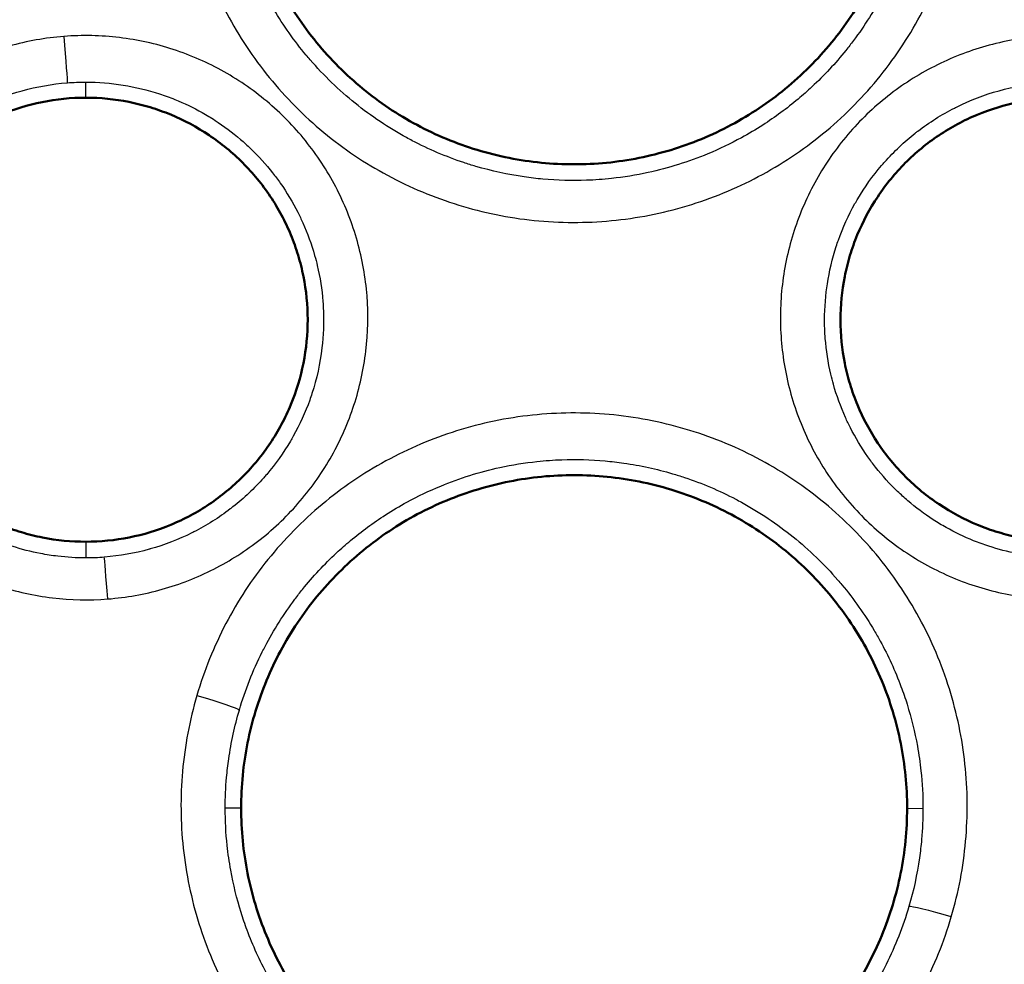
# Model space of a CAD drawing. Units: millimetres. Extents: x 492 to 2342, y -765 to 127.
# Drawn here: x 959 to 970, y -480 to -470 of the extents above; entities that cross this region are included whole.
import ezdxf

# ---------------------------------------------------------------- set-up
doc = ezdxf.new("R2010")
doc.units = ezdxf.units.MM
doc.layers.add('細線', color=4, linetype='Continuous', lineweight=25)
doc.layers.add('表示', color=7, linetype='Continuous', lineweight=50)

msp = doc.modelspace()

# ---------------------------------------------------------------- linework, layer by layer
at = {"layer": '細線', "extrusion": (0, 1, 2.966e-13)}
for p, q in [((959.309, -470.643, 122.066), (959.309, -470.467, 124.077)), ((959.31, -475.643, 122.327), (959.31, -475.826, 124.409)), ((961.059, -478.643, 122.483), (960.88, -478.644, 124.53)), ((968.559, -478.645, 122.478), (968.738, -478.646, 124.523))]:
    msp.add_line(p, q, dxfattribs=at)
at = {"layer": '細線', "extrusion": (0.996994, 0.077351, -0.004548)}
msp.add_arc((-542.756, 128.216, 919.262), 0.5, 87.0232, 174.9999, dxfattribs=at)
at = {"layer": '細線', "extrusion": (-0.000608871, -0.061922, -0.998081)}
msp.add_arc((963.917, 470.507, -95.291), 2.696, 264.9891, 269.3989, dxfattribs=at)
at = {"layer": '細線', "extrusion": (-0.000670276, -0.061669, -0.998096)}
msp.add_arc((964.393, 469.481, -95.472), 2.678, 84.856, 89.3282, dxfattribs=at)
at = {"layer": '細線', "extrusion": (-0.996907, -0.078455, 0.004661)}
msp.add_arc((550.128, 128.648, -918.64), 0.5, 92.9775, 175.0001, dxfattribs=at)
at = {"layer": '細線', "extrusion": (0.281031, 0.958385, -0.050206)}
msp.add_arc((-1056.083, 114.834, -193.833), 0.5, 89.1913, 174.9937, dxfattribs=at)
at = {"layer": '細線', "extrusion": (-0.28134, -0.958296, 0.050164)}
msp.add_arc((1064.997, 114.984, 193.494), 0.5, 90.8033, 174.9936, dxfattribs=at)
at = {"layer": '細線'}
for points, knots in [([(960.561, -466.375, 124.346), (960.479, -466.654, 124.361), (960.425, -466.943, 124.376), (960.399, -467.23, 124.391), (960.374, -467.517, 124.406), (960.376, -467.804, 124.421), (960.407, -468.093, 124.436), (960.438, -468.381, 124.451), (960.498, -468.668, 124.466), (960.584, -468.943, 124.48), (960.67, -469.219, 124.494), (960.783, -469.485, 124.508), (960.923, -469.742, 124.522), (961.063, -469.998, 124.535), (961.226, -470.237, 124.547), (961.411, -470.458, 124.559), (961.596, -470.679, 124.57), (961.805, -470.886, 124.581), (962.031, -471.068, 124.59), (962.257, -471.25, 124.6), (962.498, -471.408, 124.608), (962.755, -471.542, 124.615), (963.011, -471.677, 124.621), (963.285, -471.787, 124.627), (963.562, -471.868, 124.631), (963.839, -471.95, 124.635), (964.123, -472.004, 124.638), (964.413, -472.03, 124.639), (964.704, -472.056, 124.64), (964.996, -472.053, 124.64), (965.282, -472.022, 124.638), (965.569, -471.991, 124.636), (965.855, -471.932, 124.633), (966.133, -471.845, 124.628), (966.411, -471.758, 124.624), (966.677, -471.645, 124.618), (966.931, -471.506, 124.61), (967.184, -471.368, 124.603), (967.428, -471.202, 124.594), (967.65, -471.016, 124.584), (967.872, -470.83, 124.575), (968.074, -470.625, 124.564), (968.256, -470.399, 124.552), (968.438, -470.173, 124.54), (968.599, -469.927, 124.527), (968.732, -469.672, 124.514), (968.866, -469.416, 124.5), (968.975, -469.148, 124.486), (969.057, -468.868, 124.472)], [0.01321748, 0.01321748, 0.01321748, 0.01321748, 0.01409269, 0.01409269, 0.01409269, 0.01496791, 0.01496791, 0.01496791, 0.01584313, 0.01584313, 0.01584313, 0.01671835, 0.01671835, 0.01671835, 0.01759357, 0.01759357, 0.01759357, 0.0184688, 0.0184688, 0.0184688, 0.01934402, 0.01934402, 0.01934402, 0.02021924, 0.02021924, 0.02021924, 0.02109446, 0.02109446, 0.02109446, 0.02196968, 0.02196968, 0.02196968, 0.02284489, 0.02284489, 0.02284489, 0.02372011, 0.02372011, 0.02372011, 0.02459533, 0.02459533, 0.02459533, 0.02547055, 0.02547055, 0.02547055, 0.02634577, 0.02634577, 0.02634577, 0.02722099, 0.02722099, 0.02722099, 0.02722099]), ([(968.579, -468.751, 124.016), (968.513, -468.978, 124.029), (968.427, -469.195, 124.042), (968.323, -469.403, 124.054), (968.313, -469.424, 124.055), (968.302, -469.444, 124.057), (968.292, -469.465, 124.058), (968.195, -469.65, 124.069), (968.082, -469.83, 124.079), (967.955, -470, 124.09), (967.927, -470.037, 124.092), (967.898, -470.074, 124.094), (967.869, -470.111, 124.096), (967.751, -470.257, 124.105), (967.625, -470.393, 124.113), (967.488, -470.52, 124.12), (967.437, -470.568, 124.123), (967.385, -470.614, 124.126), (967.331, -470.659, 124.129), (967.206, -470.764, 124.135), (967.072, -470.862, 124.141), (966.934, -470.951, 124.146), (966.855, -471.002, 124.149), (966.774, -471.05, 124.152), (966.693, -471.094, 124.155), (966.57, -471.162, 124.159), (966.444, -471.222, 124.162), (966.314, -471.276, 124.165), (966.207, -471.32, 124.168), (966.097, -471.36, 124.171), (965.985, -471.395, 124.173), (965.872, -471.431, 124.175), (965.758, -471.461, 124.177), (965.643, -471.486, 124.178), (965.506, -471.516, 124.18), (965.368, -471.538, 124.181), (965.229, -471.553, 124.182), (965.137, -471.563, 124.183), (965.043, -471.57, 124.184), (964.95, -471.573, 124.184), (964.786, -471.579, 124.184), (964.621, -471.575, 124.184), (964.457, -471.56, 124.183), (964.387, -471.554, 124.183), (964.317, -471.545, 124.183), (964.247, -471.535, 124.182), (964.062, -471.509, 124.181), (963.88, -471.469, 124.178), (963.701, -471.416, 124.175), (963.657, -471.403, 124.175), (963.612, -471.389, 124.174), (963.567, -471.374, 124.173), (963.368, -471.308, 124.169), (963.171, -471.224, 124.164), (962.985, -471.127, 124.159), (962.964, -471.116, 124.158), (962.943, -471.104, 124.158), (962.923, -471.093, 124.157), (962.718, -470.981, 124.15), (962.525, -470.852, 124.143), (962.342, -470.705, 124.134), (962.16, -470.558, 124.126), (961.989, -470.393, 124.116), (961.837, -470.216, 124.106), (961.822, -470.199, 124.105), (961.807, -470.181, 124.104), (961.792, -470.164, 124.103), (961.658, -470.003, 124.094), (961.536, -469.831, 124.084), (961.428, -469.649, 124.073), (961.405, -469.609, 124.071), (961.382, -469.568, 124.068), (961.359, -469.527, 124.066), (961.269, -469.361, 124.056), (961.191, -469.191, 124.046), (961.126, -469.016, 124.036), (961.102, -468.951, 124.032), (961.079, -468.885, 124.028), (961.059, -468.819, 124.024), (961.01, -468.663, 124.015), (960.971, -468.504, 124.006), (960.942, -468.342, 123.996), (960.925, -468.249, 123.991), (960.912, -468.156, 123.986), (960.902, -468.063, 123.98), (960.887, -467.923, 123.972), (960.88, -467.784, 123.964), (960.88, -467.644, 123.955)], [0.000688, 0.000688, 0.000688, 0.000688, 0.0013942, 0.0013942, 0.0013942, 0.0014648, 0.0014648, 0.0014648, 0.00210041, 0.00210041, 0.00210041, 0.00224141, 0.00224141, 0.00224141, 0.00280661, 0.00280661, 0.00280661, 0.00301816, 0.00301816, 0.00301816, 0.00351281, 0.00351281, 0.00351281, 0.00379484, 0.00379484, 0.00379484, 0.00421901, 0.00421901, 0.00421901, 0.00457139, 0.00457139, 0.00457139, 0.00492522, 0.00492522, 0.00492522, 0.00534846, 0.00534846, 0.00534846, 0.00563142, 0.00563142, 0.00563142, 0.00612553, 0.00612553, 0.00612553, 0.00633762, 0.00633762, 0.00633762, 0.0069021, 0.0069021, 0.0069021, 0.00704382, 0.00704382, 0.00704382, 0.00767891, 0.00767891, 0.00767891, 0.00775003, 0.00775003, 0.00775003, 0.0084557, 0.0084557, 0.0084557, 0.00916243, 0.00916243, 0.00916243, 0.00923243, 0.00923243, 0.00923243, 0.00986863, 0.00986863, 0.00986863, 0.01000925, 0.01000925, 0.01000925, 0.01057484, 0.01057484, 0.01057484, 0.0107863, 0.0107863, 0.0107863, 0.01128104, 0.01128104, 0.01128104, 0.01156297, 0.01156297, 0.01156297, 0.01198724, 0.01198724, 0.01198724, 0.01198724]), ([(959.063, -469.953, 124.534), (958.855, -469.969, 124.535), (958.647, -470.006, 124.537), (958.447, -470.063, 124.54), (958.246, -470.119, 124.543), (958.053, -470.195, 124.547), (957.867, -470.289, 124.552), (957.681, -470.384, 124.557), (957.504, -470.498, 124.563), (957.341, -470.626, 124.57), (957.179, -470.754, 124.576), (957.029, -470.898, 124.584), (956.893, -471.058, 124.592), (956.757, -471.217, 124.601), (956.638, -471.387, 124.61), (956.537, -471.568, 124.619), (956.436, -471.748, 124.629), (956.351, -471.942, 124.639), (956.287, -472.14, 124.649), (956.223, -472.337, 124.66), (956.179, -472.539, 124.67), (956.154, -472.746, 124.681), (956.13, -472.952, 124.692), (956.125, -473.163, 124.703), (956.142, -473.369, 124.714), (956.158, -473.576, 124.724), (956.194, -473.78, 124.735), (956.251, -473.981, 124.745), (956.307, -474.182, 124.756), (956.384, -474.377, 124.766), (956.477, -474.561, 124.776), (956.571, -474.746, 124.785), (956.684, -474.922, 124.794), (956.813, -475.086, 124.803), (956.943, -475.25, 124.811), (957.086, -475.4, 124.819), (957.244, -475.535, 124.826), (957.401, -475.669, 124.833), (957.575, -475.79, 124.839), (957.756, -475.892, 124.844), (957.937, -475.994, 124.85), (958.127, -476.077, 124.854), (958.325, -476.141, 124.857), (958.523, -476.206, 124.86), (958.729, -476.251, 124.863), (958.935, -476.276, 124.864), (959.141, -476.3, 124.865), (959.349, -476.304, 124.865), (959.558, -476.288, 124.864)], [0.009872869, 0.009872869, 0.009872869, 0.009872869, 0.010495268, 0.010495268, 0.010495268, 0.011117374, 0.011117374, 0.011117374, 0.011739625, 0.011739625, 0.011739625, 0.012361875, 0.012361875, 0.012361875, 0.012984124, 0.012984124, 0.012984124, 0.013606373, 0.013606373, 0.013606373, 0.014228623, 0.014228623, 0.014228623, 0.014850874, 0.014850874, 0.014850874, 0.015473125, 0.015473125, 0.015473125, 0.016095378, 0.016095378, 0.016095378, 0.016717632, 0.016717632, 0.016717632, 0.017339887, 0.017339887, 0.017339887, 0.017962142, 0.017962142, 0.017962142, 0.018584398, 0.018584398, 0.018584398, 0.019207066, 0.019207066, 0.019207066, 0.019831263, 0.019831263, 0.019831263, 0.019831263]), ([(959.558, -476.288, 124.864), (959.766, -476.271, 124.863), (959.971, -476.235, 124.861), (960.171, -476.179, 124.858), (960.37, -476.122, 124.855), (960.566, -476.046, 124.851), (960.752, -475.951, 124.846), (960.937, -475.857, 124.841), (961.112, -475.745, 124.835), (961.275, -475.617, 124.828), (961.438, -475.488, 124.821), (961.59, -475.342, 124.814), (961.725, -475.184, 124.805), (961.859, -475.027, 124.797), (961.978, -474.857, 124.788), (962.08, -474.675, 124.778), (962.182, -474.493, 124.769), (962.266, -474.301, 124.759), (962.33, -474.104, 124.749), (962.394, -473.908, 124.738), (962.439, -473.704, 124.728), (962.464, -473.496, 124.717), (962.489, -473.289, 124.706), (962.493, -473.082, 124.695), (962.477, -472.875, 124.684), (962.461, -472.669, 124.674), (962.424, -472.461, 124.663), (962.368, -472.261, 124.652), (962.312, -472.061, 124.642), (962.237, -471.869, 124.632), (962.143, -471.683, 124.622), (962.048, -471.498, 124.613), (961.935, -471.32, 124.603), (961.807, -471.157, 124.595), (961.679, -470.994, 124.587), (961.536, -470.845, 124.579), (961.377, -470.708, 124.572), (961.217, -470.572, 124.565), (961.047, -470.453, 124.559), (960.867, -470.351, 124.553), (960.686, -470.25, 124.548), (960.493, -470.165, 124.544), (960.295, -470.1, 124.541), (960.097, -470.035, 124.537), (959.895, -469.991, 124.535), (959.688, -469.966, 124.534), (959.482, -469.941, 124.533), (959.271, -469.937, 124.533), (959.063, -469.953, 124.534)], [0.019831263, 0.019831263, 0.019831263, 0.019831263, 0.020451884, 0.020451884, 0.020451884, 0.021073726, 0.021073726, 0.021073726, 0.021695977, 0.021695977, 0.021695977, 0.022318227, 0.022318227, 0.022318227, 0.022940476, 0.022940476, 0.022940476, 0.023562726, 0.023562726, 0.023562726, 0.024184975, 0.024184975, 0.024184975, 0.024807226, 0.024807226, 0.024807226, 0.025429477, 0.025429477, 0.025429477, 0.02605173, 0.02605173, 0.02605173, 0.026673983, 0.026673983, 0.026673983, 0.027296238, 0.027296238, 0.027296238, 0.027918493, 0.027918493, 0.027918493, 0.028540749, 0.028540749, 0.028540749, 0.029163133, 0.029163133, 0.029163133, 0.029785258, 0.029785258, 0.029785258, 0.029785258]), ([(970.063, -469.953, 124.528), (969.855, -469.969, 124.528), (969.647, -470.006, 124.531), (969.446, -470.063, 124.534), (969.246, -470.119, 124.537), (969.053, -470.195, 124.541), (968.867, -470.29, 124.546), (968.681, -470.384, 124.551), (968.504, -470.498, 124.557), (968.341, -470.626, 124.564), (968.179, -470.754, 124.57), (968.029, -470.898, 124.578), (967.893, -471.058, 124.586), (967.757, -471.217, 124.595), (967.638, -471.387, 124.604), (967.537, -471.568, 124.613), (967.436, -471.749, 124.623), (967.351, -471.942, 124.633), (967.287, -472.14, 124.643), (967.223, -472.337, 124.653), (967.179, -472.539, 124.664), (967.154, -472.746, 124.675), (967.13, -472.952, 124.686), (967.125, -473.163, 124.697), (967.142, -473.37, 124.707), (967.158, -473.576, 124.718), (967.194, -473.78, 124.729), (967.251, -473.981, 124.739), (967.307, -474.182, 124.75), (967.384, -474.377, 124.76), (967.477, -474.561, 124.769), (967.571, -474.746, 124.779), (967.684, -474.922, 124.788), (967.813, -475.086, 124.796), (967.943, -475.25, 124.805), (968.086, -475.4, 124.813), (968.244, -475.535, 124.82), (968.401, -475.669, 124.826), (968.575, -475.791, 124.833), (968.756, -475.892, 124.838), (968.937, -475.994, 124.843), (969.127, -476.077, 124.847), (969.325, -476.141, 124.851), (969.523, -476.206, 124.854), (969.73, -476.251, 124.856), (969.935, -476.276, 124.857), (970.141, -476.3, 124.858), (970.349, -476.304, 124.858), (970.558, -476.288, 124.857)], [0.009872923, 0.009872923, 0.009872923, 0.009872923, 0.010495318, 0.010495318, 0.010495318, 0.01111742, 0.01111742, 0.01111742, 0.011739667, 0.011739667, 0.011739667, 0.012361912, 0.012361912, 0.012361912, 0.012984158, 0.012984158, 0.012984158, 0.013606403, 0.013606403, 0.013606403, 0.014228649, 0.014228649, 0.014228649, 0.014850896, 0.014850896, 0.014850896, 0.015473144, 0.015473144, 0.015473144, 0.016095394, 0.016095394, 0.016095394, 0.016717645, 0.016717645, 0.016717645, 0.017339897, 0.017339897, 0.017339897, 0.017962149, 0.017962149, 0.017962149, 0.018584401, 0.018584401, 0.018584401, 0.019207066, 0.019207066, 0.019207066, 0.019831257, 0.019831257, 0.019831257, 0.019831257]), ([(959.31, -475.826, 124.409), (959.204, -475.826, 124.409), (959.098, -475.819, 124.409), (958.993, -475.807, 124.408), (958.929, -475.799, 124.408), (958.865, -475.789, 124.407), (958.801, -475.777, 124.406), (958.692, -475.756, 124.405), (958.584, -475.728, 124.403), (958.478, -475.694, 124.401), (958.421, -475.675, 124.4), (958.364, -475.654, 124.399), (958.308, -475.632, 124.398), (958.201, -475.589, 124.395), (958.098, -475.539, 124.392), (957.998, -475.483, 124.389), (957.949, -475.456, 124.387), (957.901, -475.427, 124.385), (957.854, -475.396, 124.383), (957.753, -475.331, 124.379), (957.656, -475.259, 124.375), (957.566, -475.181, 124.37), (957.527, -475.148, 124.368), (957.489, -475.113, 124.366), (957.452, -475.077, 124.364), (957.363, -474.992, 124.359), (957.28, -474.901, 124.353), (957.203, -474.803, 124.347), (957.174, -474.765, 124.345), (957.145, -474.727, 124.342), (957.118, -474.688, 124.34), (957.044, -474.583, 124.334), (956.978, -474.473, 124.327), (956.92, -474.36, 124.32), (956.901, -474.322, 124.318), (956.882, -474.283, 124.315), (956.865, -474.244, 124.313), (956.811, -474.124, 124.305), (956.765, -473.998, 124.298), (956.729, -473.87, 124.29), (956.719, -473.833, 124.287), (956.709, -473.796, 124.285), (956.701, -473.758, 124.283), (956.669, -473.625, 124.275), (956.648, -473.49, 124.266), (956.638, -473.354, 124.258), (956.635, -473.321, 124.256), (956.633, -473.287, 124.254), (956.632, -473.253, 124.251), (956.626, -473.112, 124.243), (956.632, -472.968, 124.234), (956.649, -472.828, 124.225), (956.652, -472.799, 124.223), (956.656, -472.77, 124.222), (956.661, -472.74, 124.22), (956.683, -472.597, 124.211), (956.716, -472.456, 124.202), (956.761, -472.317, 124.193), (956.769, -472.293, 124.192), (956.777, -472.269, 124.19), (956.786, -472.245, 124.189), (956.837, -472.104, 124.18), (956.899, -471.966, 124.172), (956.972, -471.836, 124.163), (956.983, -471.817, 124.162), (956.993, -471.799, 124.161), (957.004, -471.781, 124.16), (957.082, -471.649, 124.152), (957.171, -471.524, 124.144), (957.272, -471.406, 124.137), (957.283, -471.393, 124.136), (957.294, -471.38, 124.135), (957.306, -471.368, 124.134), (957.412, -471.248, 124.127), (957.527, -471.14, 124.12), (957.651, -471.042, 124.114), (957.66, -471.035, 124.113), (957.67, -471.027, 124.113), (957.68, -471.019, 124.112), (957.809, -470.921, 124.106), (957.948, -470.833, 124.101), (958.094, -470.759, 124.096), (958.101, -470.755, 124.096), (958.109, -470.751, 124.096), (958.116, -470.748, 124.095), (958.27, -470.671, 124.09), (958.429, -470.61, 124.087), (958.594, -470.564, 124.084), (958.759, -470.519, 124.081), (958.93, -470.489, 124.079), (959.101, -470.475, 124.078)], [0.000279485, 0.000279485, 0.000279485, 0.000279485, 0.000601183, 0.000601183, 0.000601183, 0.000797989, 0.000797989, 0.000797989, 0.001133229, 0.001133229, 0.001133229, 0.001316492, 0.001316492, 0.001316492, 0.001665082, 0.001665082, 0.001665082, 0.001834995, 0.001834995, 0.001834995, 0.00219678, 0.00219678, 0.00219678, 0.002353499, 0.002353499, 0.002353499, 0.002728761, 0.002728761, 0.002728761, 0.002872002, 0.002872002, 0.002872002, 0.003260577, 0.003260577, 0.003260577, 0.003390505, 0.003390505, 0.003390505, 0.00379271, 0.00379271, 0.00379271, 0.003909009, 0.003909009, 0.003909009, 0.004324419, 0.004324419, 0.004324419, 0.004427512, 0.004427512, 0.004427512, 0.004856281, 0.004856281, 0.004856281, 0.004946015, 0.004946015, 0.004946015, 0.005387904, 0.005387904, 0.005387904, 0.005464519, 0.005464519, 0.005464519, 0.005919421, 0.005919421, 0.005919421, 0.005983022, 0.005983022, 0.005983022, 0.006451011, 0.006451011, 0.006451011, 0.006501525, 0.006501525, 0.006501525, 0.006982152, 0.006982152, 0.006982152, 0.007020029, 0.007020029, 0.007020029, 0.007513418, 0.007513418, 0.007513418, 0.007538532, 0.007538532, 0.007538532, 0.008057036, 0.008057036, 0.008057036, 0.008575539, 0.008575539, 0.008575539, 0.008575539]), ([(959.309, -470.467, 124.077), (959.592, -470.467, 124.077), (959.871, -470.512, 124.08), (960.14, -470.6, 124.085), (960.197, -470.618, 124.086), (960.255, -470.639, 124.087), (960.311, -470.662, 124.089), (960.418, -470.705, 124.091), (960.522, -470.755, 124.094), (960.621, -470.811, 124.098), (960.67, -470.838, 124.099), (960.718, -470.867, 124.101), (960.765, -470.898, 124.103), (960.865, -470.962, 124.107), (960.96, -471.034, 124.111), (961.051, -471.112, 124.116), (961.091, -471.146, 124.118), (961.13, -471.181, 124.12), (961.167, -471.217, 124.123), (961.256, -471.302, 124.128), (961.338, -471.393, 124.133), (961.414, -471.49, 124.139), (961.444, -471.527, 124.142), (961.472, -471.565, 124.144), (961.5, -471.605, 124.146), (961.573, -471.709, 124.153), (961.639, -471.819, 124.16), (961.697, -471.933, 124.167), (961.717, -471.972, 124.169), (961.736, -472.011, 124.171), (961.753, -472.051, 124.174), (961.807, -472.17, 124.181), (961.852, -472.293, 124.189), (961.887, -472.42, 124.197), (961.898, -472.458, 124.199), (961.908, -472.496, 124.201), (961.917, -472.534, 124.204), (961.948, -472.667, 124.212), (961.969, -472.803, 124.22), (961.98, -472.938, 124.229), (961.982, -472.972, 124.231), (961.984, -473.007, 124.233), (961.986, -473.042, 124.235), (961.991, -473.181, 124.244), (961.986, -473.321, 124.252), (961.969, -473.461, 124.261), (961.949, -473.636, 124.272), (961.911, -473.808, 124.282), (961.857, -473.974, 124.293), (961.849, -473.999, 124.294), (961.84, -474.023, 124.296), (961.832, -474.048, 124.297), (961.782, -474.188, 124.306), (961.72, -474.325, 124.315), (961.646, -474.455, 124.323), (961.636, -474.474, 124.324), (961.625, -474.493, 124.325), (961.614, -474.512, 124.326), (961.535, -474.644, 124.334), (961.446, -474.769, 124.342), (961.347, -474.885, 124.349), (961.336, -474.898, 124.35), (961.324, -474.911, 124.351), (961.313, -474.924, 124.352), (961.208, -475.042, 124.359), (961.091, -475.153, 124.366), (960.967, -475.25, 124.372), (960.957, -475.258, 124.373), (960.947, -475.266, 124.373), (960.937, -475.274, 124.374), (960.808, -475.373, 124.38), (960.671, -475.459, 124.385), (960.526, -475.533, 124.39), (960.519, -475.537, 124.39), (960.511, -475.54, 124.391), (960.504, -475.544, 124.391), (960.354, -475.619, 124.396), (960.196, -475.68, 124.399), (960.036, -475.725, 124.402), (960.032, -475.726, 124.402), (960.028, -475.727, 124.402), (960.024, -475.728, 124.402), (959.86, -475.774, 124.405), (959.691, -475.804, 124.407), (959.519, -475.817, 124.408)], [0.008784271, 0.008784271, 0.008784271, 0.008784271, 0.009637446, 0.009637446, 0.009637446, 0.009821224, 0.009821224, 0.009821224, 0.010168528, 0.010168528, 0.010168528, 0.010339701, 0.010339701, 0.010339701, 0.010700205, 0.010700205, 0.010700205, 0.010858177, 0.010858177, 0.010858177, 0.011231354, 0.011231354, 0.011231354, 0.011376654, 0.011376654, 0.011376654, 0.011762944, 0.011762944, 0.011762944, 0.011895131, 0.011895131, 0.011895131, 0.012294423, 0.012294423, 0.012294423, 0.012413608, 0.012413608, 0.012413608, 0.012826058, 0.012826058, 0.012826058, 0.012932084, 0.012932084, 0.012932084, 0.013357653, 0.013357653, 0.013357653, 0.013889711, 0.013889711, 0.013889711, 0.013969038, 0.013969038, 0.013969038, 0.014421779, 0.014421779, 0.014421779, 0.014487514, 0.014487514, 0.014487514, 0.014953669, 0.014953669, 0.014953669, 0.015005991, 0.015005991, 0.015005991, 0.015485708, 0.015485708, 0.015485708, 0.015524468, 0.015524468, 0.015524468, 0.01601768, 0.01601768, 0.01601768, 0.016042945, 0.016042945, 0.016042945, 0.016549333, 0.016549333, 0.016549333, 0.016561421, 0.016561421, 0.016561421, 0.017079898, 0.017079898, 0.017079898, 0.017079898]), ([(970.31, -475.826, 124.402), (970.204, -475.826, 124.402), (970.098, -475.819, 124.402), (969.993, -475.807, 124.401), (969.929, -475.799, 124.401), (969.865, -475.789, 124.4), (969.801, -475.777, 124.4), (969.692, -475.756, 124.398), (969.584, -475.728, 124.397), (969.478, -475.694, 124.395), (969.421, -475.675, 124.394), (969.364, -475.654, 124.392), (969.308, -475.632, 124.391), (969.201, -475.589, 124.389), (969.098, -475.539, 124.386), (968.998, -475.483, 124.382), (968.949, -475.456, 124.38), (968.901, -475.427, 124.379), (968.854, -475.396, 124.377), (968.753, -475.331, 124.373), (968.656, -475.259, 124.369), (968.566, -475.181, 124.364), (968.527, -475.148, 124.362), (968.489, -475.113, 124.36), (968.452, -475.077, 124.358), (968.363, -474.992, 124.352), (968.28, -474.901, 124.347), (968.203, -474.803, 124.341), (968.174, -474.765, 124.338), (968.145, -474.727, 124.336), (968.118, -474.688, 124.334), (968.044, -474.583, 124.327), (967.978, -474.473, 124.321), (967.92, -474.36, 124.314), (967.901, -474.322, 124.311), (967.882, -474.283, 124.309), (967.865, -474.244, 124.306), (967.811, -474.124, 124.299), (967.765, -473.998, 124.291), (967.729, -473.87, 124.283), (967.719, -473.833, 124.281), (967.709, -473.796, 124.279), (967.701, -473.758, 124.277), (967.669, -473.625, 124.268), (967.648, -473.49, 124.26), (967.638, -473.354, 124.252), (967.635, -473.321, 124.25), (967.633, -473.287, 124.247), (967.632, -473.253, 124.245), (967.626, -473.112, 124.237), (967.632, -472.968, 124.228), (967.649, -472.828, 124.219), (967.652, -472.799, 124.217), (967.656, -472.77, 124.215), (967.661, -472.74, 124.214), (967.683, -472.597, 124.205), (967.716, -472.456, 124.196), (967.761, -472.317, 124.187), (967.769, -472.293, 124.186), (967.777, -472.269, 124.184), (967.786, -472.246, 124.183), (967.837, -472.104, 124.174), (967.899, -471.966, 124.166), (967.972, -471.836, 124.157), (967.983, -471.817, 124.156), (967.993, -471.799, 124.155), (968.004, -471.781, 124.154), (968.082, -471.649, 124.146), (968.171, -471.524, 124.138), (968.272, -471.406, 124.131), (968.283, -471.393, 124.13), (968.294, -471.38, 124.129), (968.306, -471.368, 124.128), (968.412, -471.248, 124.121), (968.527, -471.14, 124.114), (968.651, -471.042, 124.108), (968.66, -471.035, 124.107), (968.67, -471.027, 124.107), (968.68, -471.019, 124.106), (968.809, -470.921, 124.1), (968.948, -470.833, 124.095), (969.094, -470.759, 124.09), (969.101, -470.755, 124.09), (969.109, -470.751, 124.09), (969.116, -470.748, 124.089), (969.269, -470.671, 124.084), (969.429, -470.61, 124.081), (969.594, -470.564, 124.078), (969.759, -470.519, 124.075), (969.93, -470.489, 124.073), (970.101, -470.475, 124.072)], [0.000279462, 0.000279462, 0.000279462, 0.000279462, 0.000601088, 0.000601088, 0.000601088, 0.000797959, 0.000797959, 0.000797959, 0.001133131, 0.001133131, 0.001133131, 0.001316456, 0.001316456, 0.001316456, 0.001664983, 0.001664983, 0.001664983, 0.001834954, 0.001834954, 0.001834954, 0.002196677, 0.002196677, 0.002196677, 0.002353451, 0.002353451, 0.002353451, 0.002728656, 0.002728656, 0.002728656, 0.002871949, 0.002871949, 0.002871949, 0.003260469, 0.003260469, 0.003260469, 0.003390446, 0.003390446, 0.003390446, 0.0037926, 0.0037926, 0.0037926, 0.003908943, 0.003908943, 0.003908943, 0.004324306, 0.004324306, 0.004324306, 0.004427441, 0.004427441, 0.004427441, 0.004856167, 0.004856167, 0.004856167, 0.004945938, 0.004945938, 0.004945938, 0.005387789, 0.005387789, 0.005387789, 0.005464436, 0.005464436, 0.005464436, 0.005919305, 0.005919305, 0.005919305, 0.005982933, 0.005982933, 0.005982933, 0.006450894, 0.006450894, 0.006450894, 0.00650143, 0.00650143, 0.00650143, 0.006982034, 0.006982034, 0.006982034, 0.007019928, 0.007019928, 0.007019928, 0.0075133, 0.0075133, 0.0075133, 0.007538425, 0.007538425, 0.007538425, 0.008056922, 0.008056922, 0.008056922, 0.00857542, 0.00857542, 0.00857542, 0.00857542]), ([(969.057, -479.868, 125.045), (969.139, -479.589, 125.03), (969.192, -479.305, 125.016), (969.218, -479.016, 125), (969.244, -478.727, 124.985), (969.242, -478.434, 124.97), (969.211, -478.147, 124.955), (969.18, -477.859, 124.94), (969.121, -477.577, 124.925), (969.035, -477.301, 124.911), (968.949, -477.025, 124.897), (968.834, -476.753, 124.883), (968.695, -476.5, 124.87), (968.557, -476.246, 124.856), (968.395, -476.008, 124.844), (968.209, -475.784, 124.833), (968.022, -475.561, 124.821), (967.814, -475.356, 124.811), (967.589, -475.175, 124.801), (967.365, -474.994, 124.792), (967.121, -474.834, 124.784), (966.863, -474.698, 124.777), (966.604, -474.563, 124.77), (966.337, -474.455, 124.764), (966.059, -474.374, 124.76), (965.782, -474.292, 124.756), (965.493, -474.237, 124.754), (965.204, -474.211, 124.752), (964.916, -474.185, 124.751), (964.627, -474.188, 124.752), (964.339, -474.218, 124.753), (964.05, -474.249, 124.755), (963.762, -474.309, 124.758), (963.486, -474.396, 124.763), (963.211, -474.482, 124.768), (962.945, -474.594, 124.774), (962.688, -474.734, 124.781), (962.431, -474.874, 124.789), (962.192, -475.038, 124.797), (961.971, -475.223, 124.807), (961.749, -475.408, 124.817), (961.544, -475.617, 124.828), (961.361, -475.843, 124.84), (961.179, -476.069, 124.852), (961.021, -476.31, 124.864), (960.887, -476.566, 124.878), (960.753, -476.823, 124.891), (960.643, -477.095, 124.906), (960.561, -477.375, 124.92)], [0.02722106, 0.02722106, 0.02722106, 0.02722106, 0.0280895, 0.0280895, 0.0280895, 0.02896081, 0.02896081, 0.02896081, 0.02983603, 0.02983603, 0.02983603, 0.03071125, 0.03071125, 0.03071125, 0.03158648, 0.03158648, 0.03158648, 0.0324617, 0.0324617, 0.0324617, 0.03333693, 0.03333693, 0.03333693, 0.03421215, 0.03421215, 0.03421215, 0.03508738, 0.03508738, 0.03508738, 0.0359626, 0.0359626, 0.0359626, 0.03683782, 0.03683782, 0.03683782, 0.03771304, 0.03771304, 0.03771304, 0.03858826, 0.03858826, 0.03858826, 0.03946348, 0.03946348, 0.03946348, 0.0403387, 0.0403387, 0.0403387, 0.04121391, 0.04121391, 0.04121391, 0.04121391]), ([(961.039, -477.539, 124.465), (961.105, -477.314, 124.451), (961.192, -477.093, 124.438), (961.297, -476.884, 124.426), (961.308, -476.863, 124.425), (961.318, -476.843, 124.423), (961.329, -476.822, 124.422), (961.426, -476.636, 124.411), (961.538, -476.459, 124.401), (961.664, -476.291, 124.391), (961.692, -476.254, 124.388), (961.721, -476.217, 124.386), (961.75, -476.18, 124.384), (961.868, -476.034, 124.375), (961.997, -475.896, 124.367), (962.133, -475.769, 124.36), (962.185, -475.722, 124.357), (962.237, -475.675, 124.354), (962.291, -475.63, 124.351), (962.416, -475.526, 124.345), (962.547, -475.43, 124.339), (962.684, -475.341, 124.334), (962.763, -475.291, 124.331), (962.844, -475.242, 124.328), (962.927, -475.197, 124.325), (963.051, -475.13, 124.321), (963.178, -475.069, 124.318), (963.307, -475.016, 124.315), (963.415, -474.971, 124.312), (963.524, -474.932, 124.309), (963.636, -474.897, 124.307), (963.746, -474.862, 124.305), (963.859, -474.832, 124.303), (963.974, -474.807, 124.302), (964.111, -474.777, 124.3), (964.251, -474.755, 124.299), (964.391, -474.74, 124.298), (964.484, -474.73, 124.297), (964.577, -474.723, 124.296), (964.67, -474.72, 124.296), (964.833, -474.714, 124.296), (964.996, -474.719, 124.296), (965.159, -474.733, 124.297), (965.229, -474.739, 124.297), (965.299, -474.748, 124.297), (965.369, -474.758, 124.298), (965.555, -474.784, 124.299), (965.739, -474.825, 124.302), (965.918, -474.877, 124.305), (965.963, -474.89, 124.305), (966.007, -474.904, 124.306), (966.051, -474.919, 124.307), (966.25, -474.985, 124.311), (966.443, -475.067, 124.315), (966.63, -475.165, 124.321), (966.651, -475.176, 124.322), (966.672, -475.187, 124.322), (966.693, -475.199, 124.323), (966.9, -475.312, 124.33), (967.094, -475.442, 124.337), (967.275, -475.588, 124.345), (967.456, -475.734, 124.354), (967.625, -475.897, 124.363), (967.779, -476.075, 124.374), (967.794, -476.092, 124.375), (967.81, -476.11, 124.376), (967.825, -476.128, 124.377), (967.96, -476.291, 124.386), (968.081, -476.462, 124.396), (968.188, -476.642, 124.407), (968.211, -476.682, 124.409), (968.235, -476.722, 124.411), (968.257, -476.763, 124.414), (968.346, -476.926, 124.423), (968.425, -477.098, 124.433), (968.49, -477.274, 124.444), (968.515, -477.34, 124.448), (968.538, -477.406, 124.451), (968.559, -477.473, 124.455), (968.607, -477.629, 124.465), (968.646, -477.787, 124.474), (968.675, -477.947, 124.483), (968.692, -478.038, 124.489), (968.705, -478.131, 124.494), (968.715, -478.224, 124.499), (968.73, -478.364, 124.508), (968.738, -478.505, 124.516), (968.738, -478.646, 124.524)], [0.01311577, 0.01311577, 0.01311577, 0.01311577, 0.01382128, 0.01382128, 0.01382128, 0.01389217, 0.01389217, 0.01389217, 0.01452678, 0.01452678, 0.01452678, 0.01466834, 0.01466834, 0.01466834, 0.01523229, 0.01523229, 0.01523229, 0.01544452, 0.01544452, 0.01544452, 0.01593779, 0.01593779, 0.01593779, 0.01622083, 0.01622083, 0.01622083, 0.0166433, 0.0166433, 0.0166433, 0.01699685, 0.01699685, 0.01699685, 0.0173488, 0.0173488, 0.0173488, 0.01777276, 0.01777276, 0.01777276, 0.01805431, 0.01805431, 0.01805431, 0.01854842, 0.01854842, 0.01854842, 0.01875981, 0.01875981, 0.01875981, 0.01932412, 0.01932412, 0.01932412, 0.01946532, 0.01946532, 0.01946532, 0.02010019, 0.02010019, 0.02010019, 0.02017083, 0.02017083, 0.02017083, 0.02087594, 0.02087594, 0.02087594, 0.02158184, 0.02158184, 0.02158184, 0.02165218, 0.02165218, 0.02165218, 0.02228734, 0.02228734, 0.02228734, 0.02242849, 0.02242849, 0.02242849, 0.02299285, 0.02299285, 0.02299285, 0.02320472, 0.02320472, 0.02320472, 0.02369835, 0.02369835, 0.02369835, 0.02398108, 0.02398108, 0.02398108, 0.02440386, 0.02440386, 0.02440386, 0.02440386]), ([(960.561, -477.375, 124.92), (960.479, -477.654, 124.935), (960.425, -477.943, 124.95), (960.399, -478.23, 124.965), (960.374, -478.517, 124.98), (960.376, -478.804, 124.995), (960.407, -479.093, 125.01), (960.438, -479.381, 125.025), (960.498, -479.668, 125.04), (960.584, -479.943, 125.054), (960.67, -480.218, 125.069), (960.783, -480.485, 125.083), (960.923, -480.742, 125.096), (961.063, -480.998, 125.109), (961.226, -481.237, 125.122), (961.411, -481.458, 125.133), (961.596, -481.679, 125.144), (961.805, -481.886, 125.155), (962.031, -482.068, 125.164), (962.257, -482.25, 125.174), (962.498, -482.408, 125.182), (962.755, -482.542, 125.189), (963.011, -482.676, 125.196), (963.285, -482.787, 125.201), (963.562, -482.868, 125.205), (963.839, -482.95, 125.209), (964.123, -483.004, 125.212), (964.413, -483.03, 125.213), (964.704, -483.056, 125.214), (964.996, -483.053, 125.214), (965.282, -483.022, 125.212), (965.569, -482.991, 125.21), (965.855, -482.932, 125.207), (966.133, -482.845, 125.202), (966.411, -482.758, 125.198), (966.677, -482.645, 125.191), (966.931, -482.506, 125.184), (967.184, -482.368, 125.177), (967.428, -482.202, 125.168), (967.65, -482.016, 125.158), (967.872, -481.83, 125.148), (968.074, -481.625, 125.137), (968.256, -481.399, 125.125), (968.438, -481.173, 125.113), (968.599, -480.927, 125.101), (968.732, -480.672, 125.087), (968.866, -480.416, 125.074), (968.975, -480.148, 125.06), (969.057, -479.868, 125.045)], [0.01321751, 0.01321751, 0.01321751, 0.01321751, 0.01409273, 0.01409273, 0.01409273, 0.01496795, 0.01496795, 0.01496795, 0.01584317, 0.01584317, 0.01584317, 0.01671839, 0.01671839, 0.01671839, 0.01759362, 0.01759362, 0.01759362, 0.01846884, 0.01846884, 0.01846884, 0.01934406, 0.01934406, 0.01934406, 0.02021928, 0.02021928, 0.02021928, 0.02109451, 0.02109451, 0.02109451, 0.02196973, 0.02196973, 0.02196973, 0.02284495, 0.02284495, 0.02284495, 0.02372017, 0.02372017, 0.02372017, 0.02459539, 0.02459539, 0.02459539, 0.02547062, 0.02547062, 0.02547062, 0.02634584, 0.02634584, 0.02634584, 0.02722106, 0.02722106, 0.02722106, 0.02722106]), ([(960.88, -478.644, 124.53), (960.88, -478.529, 124.523), (960.885, -478.413, 124.516), (960.895, -478.297, 124.509), (960.901, -478.228, 124.505), (960.91, -478.158, 124.501), (960.92, -478.089, 124.497), (960.946, -477.904, 124.486), (960.986, -477.719, 124.475), (961.039, -477.539, 124.465)], [0.011987221, 0.011987221, 0.011987221, 0.011987221, 0.012339303, 0.012339303, 0.012339303, 0.012551496, 0.012551496, 0.012551496, 0.013115771, 0.013115771, 0.013115771, 0.013115771]), ([(968.579, -479.751, 124.589), (968.513, -479.978, 124.603), (968.427, -480.195, 124.615), (968.323, -480.403, 124.628), (968.313, -480.424, 124.629), (968.302, -480.444, 124.63), (968.292, -480.465, 124.631), (968.195, -480.651, 124.642), (968.082, -480.83, 124.653), (967.955, -481, 124.663), (967.927, -481.037, 124.665), (967.898, -481.074, 124.667), (967.869, -481.111, 124.67), (967.751, -481.257, 124.678), (967.624, -481.393, 124.686), (967.488, -481.52, 124.694), (967.437, -481.568, 124.697), (967.385, -481.614, 124.7), (967.331, -481.659, 124.702), (967.206, -481.764, 124.709), (967.072, -481.862, 124.714), (966.934, -481.951, 124.72), (966.855, -482.002, 124.723), (966.774, -482.05, 124.726), (966.693, -482.094, 124.728), (966.57, -482.162, 124.732), (966.444, -482.222, 124.736), (966.314, -482.276, 124.739), (966.207, -482.32, 124.742), (966.097, -482.36, 124.744), (965.985, -482.395, 124.747), (965.872, -482.431, 124.749), (965.758, -482.461, 124.751), (965.643, -482.486, 124.752), (965.506, -482.516, 124.754), (965.368, -482.538, 124.755), (965.229, -482.553, 124.756), (965.136, -482.563, 124.757), (965.043, -482.57, 124.757), (964.95, -482.573, 124.758), (964.786, -482.579, 124.758), (964.621, -482.575, 124.758), (964.457, -482.56, 124.757), (964.387, -482.554, 124.757), (964.317, -482.545, 124.757), (964.247, -482.535, 124.756), (964.062, -482.509, 124.755), (963.88, -482.469, 124.752), (963.701, -482.416, 124.749), (963.657, -482.403, 124.749), (963.612, -482.389, 124.748), (963.567, -482.374, 124.747), (963.368, -482.308, 124.743), (963.171, -482.224, 124.739), (962.985, -482.127, 124.733), (962.964, -482.116, 124.732), (962.943, -482.104, 124.732), (962.923, -482.093, 124.731), (962.718, -481.981, 124.725), (962.525, -481.852, 124.717), (962.342, -481.705, 124.709), (962.16, -481.558, 124.7), (961.989, -481.393, 124.691), (961.837, -481.216, 124.68), (961.822, -481.199, 124.679), (961.807, -481.181, 124.678), (961.792, -481.163, 124.677), (961.658, -481.003, 124.668), (961.536, -480.831, 124.658), (961.428, -480.649, 124.647), (961.405, -480.609, 124.645), (961.382, -480.568, 124.643), (961.359, -480.527, 124.64), (961.269, -480.361, 124.63), (961.191, -480.191, 124.62), (961.126, -480.016, 124.61), (961.102, -479.951, 124.606), (961.079, -479.885, 124.603), (961.059, -479.819, 124.599), (961.01, -479.663, 124.59), (960.971, -479.504, 124.58), (960.942, -479.342, 124.571), (960.925, -479.249, 124.565), (960.912, -479.156, 124.56), (960.902, -479.063, 124.554), (960.887, -478.923, 124.546), (960.88, -478.784, 124.538), (960.88, -478.644, 124.53)], [0.000688, 0.000688, 0.000688, 0.000688, 0.00139421, 0.00139421, 0.00139421, 0.0014648, 0.0014648, 0.0014648, 0.00210041, 0.00210041, 0.00210041, 0.00224142, 0.00224142, 0.00224142, 0.00280661, 0.00280661, 0.00280661, 0.00301816, 0.00301816, 0.00301816, 0.00351281, 0.00351281, 0.00351281, 0.00379484, 0.00379484, 0.00379484, 0.00421901, 0.00421901, 0.00421901, 0.0045714, 0.0045714, 0.0045714, 0.00492521, 0.00492521, 0.00492521, 0.00534847, 0.00534847, 0.00534847, 0.00563141, 0.00563141, 0.00563141, 0.00612554, 0.00612554, 0.00612554, 0.00633761, 0.00633761, 0.00633761, 0.00690211, 0.00690211, 0.00690211, 0.00704381, 0.00704381, 0.00704381, 0.00767892, 0.00767892, 0.00767892, 0.00775001, 0.00775001, 0.00775001, 0.00845572, 0.00845572, 0.00845572, 0.00916242, 0.00916242, 0.00916242, 0.00923244, 0.00923244, 0.00923244, 0.00986862, 0.00986862, 0.00986862, 0.01000927, 0.01000927, 0.01000927, 0.01057482, 0.01057482, 0.01057482, 0.01078632, 0.01078632, 0.01078632, 0.01128102, 0.01128102, 0.01128102, 0.01156299, 0.01156299, 0.01156299, 0.01198722, 0.01198722, 0.01198722, 0.01198722]), ([(968.738, -478.646, 124.524), (968.738, -478.762, 124.531), (968.733, -478.879, 124.538), (968.722, -478.995, 124.545), (968.716, -479.065, 124.549), (968.708, -479.135, 124.553), (968.698, -479.204, 124.557), (968.672, -479.389, 124.568), (968.632, -479.572, 124.579), (968.579, -479.751, 124.589)], [0.024403858, 0.024403858, 0.024403858, 0.024403858, 0.024754022, 0.024754022, 0.024754022, 0.024964476, 0.024964476, 0.024964476, 0.025525093, 0.025525093, 0.025525093, 0.025525093])]:
    msp.add_open_spline(points, degree=3, knots=knots, dxfattribs=at)
at = {"layer": '表示'}
for points, knots in [([(961.059, -467.643, 121.909), (961.059, -467.891, 121.922), (961.083, -468.134, 121.934), (961.131, -468.374, 121.947), (961.154, -468.494, 121.953), (961.184, -468.612, 121.959), (961.22, -468.73, 121.965), (961.255, -468.848, 121.971), (961.297, -468.965, 121.977), (961.344, -469.078, 121.983), (961.438, -469.305, 121.995), (961.553, -469.521, 122.006), (961.689, -469.725, 122.017), (961.825, -469.928, 122.027), (961.984, -470.121, 122.037), (962.156, -470.294, 122.046), (962.329, -470.467, 122.055), (962.518, -470.623, 122.063), (962.723, -470.76, 122.07), (962.826, -470.828, 122.074), (962.932, -470.892, 122.077), (963.04, -470.95, 122.08), (963.149, -471.008, 122.083), (963.259, -471.061, 122.086), (963.372, -471.107, 122.088), (963.485, -471.154, 122.091), (963.6, -471.195, 122.093), (963.718, -471.231, 122.094), (963.835, -471.267, 122.096), (963.955, -471.297, 122.098), (964.076, -471.321, 122.099), (964.319, -471.369, 122.101), (964.562, -471.393, 122.102), (964.807, -471.393, 122.102), (964.929, -471.393, 122.102), (965.052, -471.388, 122.102), (965.175, -471.376, 122.101), (965.298, -471.363, 122.1), (965.42, -471.345, 122.099), (965.541, -471.321, 122.098), (965.781, -471.273, 122.095), (966.015, -471.203, 122.092), (966.242, -471.109, 122.087), (966.356, -471.062, 122.084), (966.468, -471.009, 122.081), (966.577, -470.95, 122.078), (966.686, -470.892, 122.075), (966.791, -470.829, 122.072), (966.892, -470.761, 122.068), (967.096, -470.626, 122.061), (967.285, -470.471, 122.053), (967.46, -470.296, 122.044), (967.635, -470.121, 122.034), (967.79, -469.931, 122.024), (967.926, -469.728, 122.014), (967.994, -469.626, 122.008), (968.057, -469.521, 122.003), (968.115, -469.413, 121.997), (968.173, -469.304, 121.991), (968.226, -469.192, 121.986), (968.273, -469.079, 121.98), (968.367, -468.851, 121.968), (968.438, -468.618, 121.956), (968.486, -468.378, 121.943), (968.534, -468.138, 121.93), (968.559, -467.889, 121.917), (968.559, -467.645, 121.905)], [0.01212764, 0.01212764, 0.01212764, 0.01212764, 0.01286048, 0.01286048, 0.01286048, 0.0132269, 0.0132269, 0.0132269, 0.01359332, 0.01359332, 0.01359332, 0.01432616, 0.01432616, 0.01432616, 0.015059, 0.015059, 0.015059, 0.01579184, 0.01579184, 0.01579184, 0.01615826, 0.01615826, 0.01615826, 0.01652468, 0.01652468, 0.01652468, 0.0168911, 0.0168911, 0.0168911, 0.01725752, 0.01725752, 0.01725752, 0.01799036, 0.01799036, 0.01799036, 0.01835677, 0.01835677, 0.01835677, 0.01872319, 0.01872319, 0.01872319, 0.01945603, 0.01945603, 0.01945603, 0.01982245, 0.01982245, 0.01982245, 0.02018887, 0.02018887, 0.02018887, 0.02092171, 0.02092171, 0.02092171, 0.02165455, 0.02165455, 0.02165455, 0.02202097, 0.02202097, 0.02202097, 0.02238739, 0.02238739, 0.02238739, 0.02312023, 0.02312023, 0.02312023, 0.02385307, 0.02385307, 0.02385307, 0.02385307]), ([(959.31, -475.643, 122.327), (959.146, -475.643, 122.327), (958.984, -475.628, 122.327), (958.823, -475.596, 122.325), (958.742, -475.58, 122.324), (958.662, -475.56, 122.323), (958.584, -475.536, 122.322), (958.505, -475.512, 122.321), (958.428, -475.485, 122.319), (958.353, -475.454, 122.318), (958.203, -475.391, 122.315), (958.057, -475.314, 122.311), (957.92, -475.222, 122.306), (957.783, -475.131, 122.301), (957.657, -475.027, 122.296), (957.542, -474.912, 122.29), (957.427, -474.797, 122.284), (957.321, -474.669, 122.277), (957.23, -474.533, 122.27), (957.14, -474.397, 122.263), (957.063, -474.253, 122.256), (957, -474.102, 122.248), (956.969, -474.027, 122.244), (956.941, -473.949, 122.24), (956.917, -473.87, 122.236), (956.893, -473.792, 122.232), (956.873, -473.712, 122.228), (956.857, -473.632, 122.223), (956.825, -473.473, 122.215), (956.809, -473.311, 122.207), (956.809, -473.146, 122.198), (956.809, -472.981, 122.189), (956.825, -472.818, 122.181), (956.856, -472.658, 122.173), (956.872, -472.579, 122.168), (956.892, -472.5, 122.164), (956.915, -472.421, 122.16), (956.939, -472.343, 122.156), (956.967, -472.265, 122.152), (956.998, -472.189, 122.148), (957.061, -472.037, 122.14), (957.137, -471.894, 122.133), (957.228, -471.758, 122.125), (957.318, -471.622, 122.118), (957.424, -471.493, 122.111), (957.539, -471.378, 122.105), (957.654, -471.262, 122.099), (957.78, -471.159, 122.094), (957.916, -471.067, 122.089), (957.985, -471.021, 122.087), (958.056, -470.979, 122.084), (958.128, -470.94, 122.082), (958.2, -470.901, 122.08), (958.274, -470.866, 122.078), (958.349, -470.835, 122.077), (958.499, -470.772, 122.073), (958.656, -470.724, 122.071), (958.818, -470.692, 122.069), (958.98, -470.66, 122.067), (959.144, -470.643, 122.066), (959.309, -470.643, 122.066)], [0.000259901, 0.000259901, 0.000259901, 0.000259901, 0.000748938, 0.000748938, 0.000748938, 0.000993456, 0.000993456, 0.000993456, 0.001237975, 0.001237975, 0.001237975, 0.001727012, 0.001727012, 0.001727012, 0.002216049, 0.002216049, 0.002216049, 0.002705086, 0.002705086, 0.002705086, 0.003194123, 0.003194123, 0.003194123, 0.003438641, 0.003438641, 0.003438641, 0.00368316, 0.00368316, 0.00368316, 0.004172197, 0.004172197, 0.004172197, 0.004661234, 0.004661234, 0.004661234, 0.004905752, 0.004905752, 0.004905752, 0.005150271, 0.005150271, 0.005150271, 0.005639308, 0.005639308, 0.005639308, 0.006128345, 0.006128345, 0.006128345, 0.006617381, 0.006617381, 0.006617381, 0.0068619, 0.0068619, 0.0068619, 0.007106418, 0.007106418, 0.007106418, 0.007595455, 0.007595455, 0.007595455, 0.008084492, 0.008084492, 0.008084492, 0.008084492]), ([(959.309, -470.643, 122.066), (959.474, -470.643, 122.066), (959.637, -470.66, 122.067), (959.796, -470.691, 122.068), (959.876, -470.707, 122.069), (959.956, -470.727, 122.07), (960.034, -470.751, 122.071), (960.113, -470.775, 122.073), (960.191, -470.803, 122.074), (960.267, -470.834, 122.076), (960.418, -470.897, 122.079), (960.562, -470.974, 122.083), (960.698, -471.065, 122.087), (960.833, -471.155, 122.092), (960.962, -471.261, 122.097), (961.077, -471.376, 122.103), (961.193, -471.492, 122.109), (961.296, -471.618, 122.116), (961.387, -471.754, 122.123), (961.433, -471.823, 122.127), (961.476, -471.894, 122.13), (961.514, -471.966, 122.134), (961.553, -472.038, 122.138), (961.587, -472.112, 122.142), (961.619, -472.187, 122.145), (961.65, -472.262, 122.149), (961.677, -472.339, 122.153), (961.701, -472.417, 122.157), (961.725, -472.495, 122.161), (961.745, -472.575, 122.166), (961.761, -472.656, 122.17), (961.793, -472.817, 122.178), (961.809, -472.979, 122.187), (961.809, -473.142, 122.195), (961.809, -473.305, 122.204), (961.793, -473.471, 122.212), (961.761, -473.631, 122.221), (961.729, -473.791, 122.229), (961.682, -473.947, 122.237), (961.619, -474.098, 122.245), (961.588, -474.174, 122.249), (961.553, -474.249, 122.253), (961.514, -474.321, 122.257), (961.475, -474.393, 122.261), (961.433, -474.463, 122.264), (961.388, -474.531, 122.268), (961.298, -474.667, 122.275), (961.195, -474.793, 122.282), (961.078, -474.91, 122.288), (960.962, -475.026, 122.294), (960.835, -475.13, 122.3), (960.7, -475.221, 122.304), (960.632, -475.266, 122.307), (960.562, -475.308, 122.309), (960.49, -475.347, 122.311), (960.417, -475.386, 122.313), (960.342, -475.421, 122.315), (960.267, -475.453, 122.317), (960.115, -475.516, 122.32), (959.959, -475.563, 122.323), (959.799, -475.595, 122.324), (959.639, -475.627, 122.326), (959.473, -475.643, 122.327), (959.31, -475.643, 122.327)], [0.008084492, 0.008084492, 0.008084492, 0.008084492, 0.008573115, 0.008573115, 0.008573115, 0.008817426, 0.008817426, 0.008817426, 0.009061737, 0.009061737, 0.009061737, 0.009550359, 0.009550359, 0.009550359, 0.010038981, 0.010038981, 0.010038981, 0.010527603, 0.010527603, 0.010527603, 0.010771914, 0.010771914, 0.010771914, 0.011016225, 0.011016225, 0.011016225, 0.011260537, 0.011260537, 0.011260537, 0.011504848, 0.011504848, 0.011504848, 0.01199347, 0.01199347, 0.01199347, 0.012482092, 0.012482092, 0.012482092, 0.012970714, 0.012970714, 0.012970714, 0.013215025, 0.013215025, 0.013215025, 0.013459336, 0.013459336, 0.013459336, 0.013947959, 0.013947959, 0.013947959, 0.014436581, 0.014436581, 0.014436581, 0.014680892, 0.014680892, 0.014680892, 0.014925203, 0.014925203, 0.014925203, 0.015413825, 0.015413825, 0.015413825, 0.015902447, 0.015902447, 0.015902447, 0.015902447]), ([(970.31, -475.643, 122.321), (970.146, -475.643, 122.321), (969.984, -475.628, 122.32), (969.823, -475.596, 122.318), (969.742, -475.58, 122.318), (969.662, -475.56, 122.317), (969.584, -475.536, 122.315), (969.505, -475.512, 122.314), (969.428, -475.485, 122.313), (969.353, -475.454, 122.311), (969.203, -475.391, 122.308), (969.057, -475.314, 122.304), (968.92, -475.222, 122.299), (968.783, -475.131, 122.295), (968.657, -475.027, 122.289), (968.542, -474.912, 122.284), (968.427, -474.797, 122.278), (968.321, -474.669, 122.271), (968.23, -474.533, 122.264), (968.14, -474.397, 122.257), (968.063, -474.253, 122.249), (968, -474.102, 122.242), (967.969, -474.027, 122.238), (967.941, -473.949, 122.234), (967.917, -473.87, 122.23), (967.893, -473.792, 122.226), (967.873, -473.712, 122.221), (967.857, -473.632, 122.217), (967.825, -473.473, 122.209), (967.809, -473.311, 122.2), (967.809, -473.146, 122.192), (967.809, -472.981, 122.183), (967.825, -472.818, 122.175), (967.856, -472.658, 122.166), (967.872, -472.579, 122.162), (967.892, -472.5, 122.158), (967.915, -472.421, 122.154), (967.939, -472.343, 122.15), (967.967, -472.265, 122.146), (967.998, -472.189, 122.142), (968.061, -472.037, 122.134), (968.137, -471.894, 122.126), (968.228, -471.758, 122.119), (968.318, -471.622, 122.112), (968.424, -471.493, 122.105), (968.539, -471.378, 122.099), (968.654, -471.262, 122.093), (968.78, -471.159, 122.088), (968.916, -471.067, 122.083), (968.985, -471.021, 122.08), (969.056, -470.979, 122.078), (969.128, -470.94, 122.076), (969.2, -470.901, 122.074), (969.274, -470.866, 122.072), (969.349, -470.835, 122.071), (969.499, -470.772, 122.067), (969.656, -470.724, 122.065), (969.818, -470.692, 122.063), (969.98, -470.66, 122.061), (970.144, -470.643, 122.06), (970.309, -470.643, 122.06)], [0.000259909, 0.000259909, 0.000259909, 0.000259909, 0.000748944, 0.000748944, 0.000748944, 0.000993462, 0.000993462, 0.000993462, 0.00123798, 0.00123798, 0.00123798, 0.001727016, 0.001727016, 0.001727016, 0.002216052, 0.002216052, 0.002216052, 0.002705087, 0.002705087, 0.002705087, 0.003194123, 0.003194123, 0.003194123, 0.003438641, 0.003438641, 0.003438641, 0.003683159, 0.003683159, 0.003683159, 0.004172194, 0.004172194, 0.004172194, 0.00466123, 0.00466123, 0.00466123, 0.004905748, 0.004905748, 0.004905748, 0.005150266, 0.005150266, 0.005150266, 0.005639301, 0.005639301, 0.005639301, 0.006128337, 0.006128337, 0.006128337, 0.006617373, 0.006617373, 0.006617373, 0.006861891, 0.006861891, 0.006861891, 0.007106409, 0.007106409, 0.007106409, 0.007595444, 0.007595444, 0.007595444, 0.00808448, 0.00808448, 0.00808448, 0.00808448]), ([(968.559, -478.645, 122.478), (968.559, -478.4, 122.465), (968.535, -478.157, 122.453), (968.464, -477.795, 122.434), (968.434, -477.674, 122.428), (968.362, -477.439, 122.415), (968.321, -477.324, 122.409), (968.228, -477.099, 122.398), (968.176, -476.988, 122.392), (968.061, -476.772, 122.381), (967.997, -476.666, 122.375), (967.792, -476.357, 122.359), (967.637, -476.168, 122.35), (967.378, -475.909, 122.336), (967.287, -475.826, 122.332), (967.096, -475.669, 122.324), (966.997, -475.595, 122.32), (966.691, -475.391, 122.31), (966.475, -475.275, 122.304), (966.135, -475.134, 122.297), (966.018, -475.092, 122.294), (965.782, -475.02, 122.291), (965.663, -474.99, 122.289), (965.304, -474.918, 122.286), (965.06, -474.894, 122.285), (964.565, -474.893, 122.285), (964.32, -474.917, 122.286), (963.961, -474.989, 122.29), (963.842, -475.018, 122.292), (963.606, -475.089, 122.296), (963.489, -475.131, 122.298), (963.148, -475.272, 122.306), (962.932, -475.387, 122.312), (962.525, -475.659, 122.326), (962.332, -475.818, 122.335), (961.985, -476.164, 122.353), (961.83, -476.352, 122.363), (961.625, -476.659, 122.379), (961.561, -476.766, 122.384), (961.445, -476.982, 122.396), (961.392, -477.093, 122.402), (961.252, -477.431, 122.419), (961.18, -477.666, 122.432), (961.083, -478.151, 122.457), (961.059, -478.396, 122.47), (961.059, -478.643, 122.483)], [0.00039197, 0.00039197, 0.00039197, 0.00039197, 0.00112545, 0.00112545, 0.00149219, 0.00149219, 0.00185893, 0.00185893, 0.00222567, 0.00222567, 0.00259241, 0.00259241, 0.0033259, 0.0033259, 0.00369264, 0.00369264, 0.00405938, 0.00405938, 0.00479286, 0.00479286, 0.0051596, 0.0051596, 0.00552634, 0.00552634, 0.00625982, 0.00625982, 0.0069933, 0.0069933, 0.00736004, 0.00736004, 0.00772679, 0.00772679, 0.00846027, 0.00846027, 0.00919375, 0.00919375, 0.00992723, 0.00992723, 0.01029397, 0.01029397, 0.01066071, 0.01066071, 0.01139419, 0.01139419, 0.01212768, 0.01212768, 0.01212768, 0.01212768]), ([(961.059, -478.643, 122.483), (961.059, -478.891, 122.496), (961.083, -479.134, 122.508), (961.131, -479.374, 122.521), (961.154, -479.494, 122.527), (961.184, -479.612, 122.533), (961.22, -479.73, 122.539), (961.255, -479.848, 122.546), (961.297, -479.965, 122.552), (961.344, -480.078, 122.558), (961.438, -480.305, 122.569), (961.553, -480.521, 122.581), (961.689, -480.725, 122.591), (961.825, -480.928, 122.602), (961.984, -481.121, 122.612), (962.156, -481.294, 122.621), (962.329, -481.467, 122.629), (962.518, -481.623, 122.637), (962.723, -481.76, 122.644), (962.826, -481.828, 122.648), (962.932, -481.892, 122.651), (963.04, -481.95, 122.654), (963.149, -482.008, 122.657), (963.259, -482.061, 122.66), (963.372, -482.107, 122.662), (963.485, -482.154, 122.665), (963.6, -482.195, 122.667), (963.718, -482.231, 122.668), (963.835, -482.267, 122.67), (963.955, -482.297, 122.672), (964.076, -482.321, 122.673), (964.319, -482.369, 122.675), (964.562, -482.393, 122.676), (964.807, -482.393, 122.676), (964.929, -482.393, 122.676), (965.052, -482.388, 122.676), (965.175, -482.376, 122.675), (965.298, -482.363, 122.674), (965.42, -482.345, 122.673), (965.541, -482.321, 122.672), (965.781, -482.273, 122.669), (966.015, -482.203, 122.665), (966.242, -482.109, 122.66), (966.356, -482.062, 122.658), (966.468, -482.009, 122.655), (966.577, -481.95, 122.652), (966.686, -481.892, 122.649), (966.791, -481.829, 122.645), (966.892, -481.761, 122.642), (967.096, -481.626, 122.635), (967.285, -481.471, 122.626), (967.46, -481.296, 122.617), (967.635, -481.121, 122.608), (967.79, -480.931, 122.598), (967.926, -480.728, 122.587), (967.994, -480.626, 122.582), (968.057, -480.521, 122.576), (968.115, -480.413, 122.571), (968.173, -480.304, 122.565), (968.226, -480.192, 122.559), (968.273, -480.079, 122.553), (968.367, -479.851, 122.541), (968.438, -479.618, 122.529), (968.486, -479.378, 122.516), (968.534, -479.138, 122.504), (968.559, -478.889, 122.491), (968.559, -478.645, 122.478)], [0.01212768, 0.01212768, 0.01212768, 0.01212768, 0.01286051, 0.01286051, 0.01286051, 0.01322693, 0.01322693, 0.01322693, 0.01359335, 0.01359335, 0.01359335, 0.01432619, 0.01432619, 0.01432619, 0.01505903, 0.01505903, 0.01505903, 0.01579187, 0.01579187, 0.01579187, 0.01615829, 0.01615829, 0.01615829, 0.01652471, 0.01652471, 0.01652471, 0.01689113, 0.01689113, 0.01689113, 0.01725755, 0.01725755, 0.01725755, 0.01799039, 0.01799039, 0.01799039, 0.01835681, 0.01835681, 0.01835681, 0.01872323, 0.01872323, 0.01872323, 0.01945607, 0.01945607, 0.01945607, 0.01982249, 0.01982249, 0.01982249, 0.02018891, 0.02018891, 0.02018891, 0.02092175, 0.02092175, 0.02092175, 0.02165459, 0.02165459, 0.02165459, 0.02202101, 0.02202101, 0.02202101, 0.02238743, 0.02238743, 0.02238743, 0.02312027, 0.02312027, 0.02312027, 0.02385311, 0.02385311, 0.02385311, 0.02385311])]:
    msp.add_open_spline(points, degree=3, knots=knots, dxfattribs=at)

doc.saveas('drawing.dxf')
